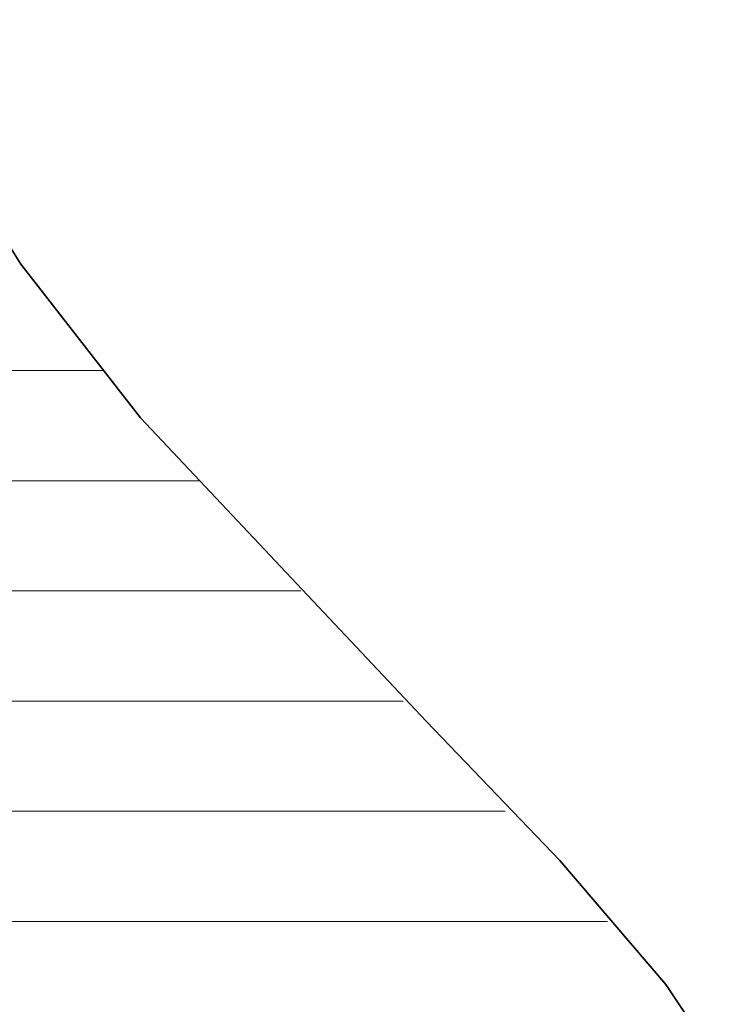
# Model space of a CAD drawing. Units: millimetres. Extents: x 0 to 11880, y 0 to 8400.
# Drawn here: x 8334 to 8379, y 450 to 512 of the extents above; entities that cross this region are included whole.
import ezdxf

# ---------------------------------------------------------------- set-up
doc = ezdxf.new("R2010")
doc.units = ezdxf.units.MM
doc.header["$MEASUREMENT"] = 0
doc.layers.add('(1) Shape lines', color=7, linetype='Continuous', lineweight=35)
doc.layers.add('(9) Sheet', color=7, linetype='Continuous', lineweight=35)

# ---------------------------------------------------------------- blocks, each defined once
blk = doc.blocks.new('HATCH_533_6c50697d-0d56-4267-ad8a-c323ffa8bdf5')
at = {"layer": '(1) Shape lines', "color": 0, "lineweight": 9}
for p, q in [((8334.066, 490), (8333.323, 490)), ((8334.066, 483), (8333.359, 483)), ((8334.066, 476), (8333.395, 476)), ((8334.066, 469), (8333.432, 469)), ((8334.066, 462), (8333.468, 462)), ((8334.066, 455), (8333.504, 455))]:
    blk.add_line(p, q, dxfattribs=at)
blk = doc.blocks.new('HATCH_540_aa2c4348-8218-403f-a38d-8c2673d04c20')
at = {"layer": '(1) Shape lines', "color": 0, "lineweight": 9}
for p, q in [((8334.07, 490), (8334.066, 490)), ((8334.073, 483), (8334.066, 483)), ((8334.076, 476), (8334.066, 476)), ((8334.08, 469), (8334.066, 469)), ((8334.083, 462), (8334.066, 462)), ((8334.086, 455), (8334.066, 455))]:
    blk.add_line(p, q, dxfattribs=at)
blk = doc.blocks.new('HATCH_541_32af85a5-3df7-43eb-87ba-1670ac2c19ee')
at = {"layer": '(1) Shape lines', "color": 0, "lineweight": 9}
for p, q in [((8334.139, 490), (8334.07, 490)), ((8334.139, 483), (8334.073, 483)), ((8334.139, 476), (8334.076, 476)), ((8334.139, 469), (8334.08, 469)), ((8334.139, 462), (8334.083, 462)), ((8334.139, 455), (8334.086, 455))]:
    blk.add_line(p, q, dxfattribs=at)
blk = doc.blocks.new('HATCH_548_345a8f84-881b-4f26-802b-96a8d03d782b')
at = {"layer": '(1) Shape lines', "color": 0, "lineweight": 9}
for p, q in [((8334.159, 490), (8334.139, 490)), ((8334.179, 483), (8334.139, 483)), ((8334.2, 476), (8334.139, 476)), ((8334.221, 469), (8334.139, 469)), ((8334.242, 462), (8334.139, 462)), ((8334.263, 455), (8334.139, 455))]:
    blk.add_line(p, q, dxfattribs=at)
blk = doc.blocks.new('HATCH_549_a8218a68-3993-4a04-9880-33c30a0dd17b')
at = {"layer": '(1) Shape lines', "color": 0, "lineweight": 9}
for p, q in [((8334.588, 490), (8334.159, 490)), ((8334.588, 483), (8334.179, 483)), ((8334.588, 476), (8334.2, 476)), ((8334.588, 469), (8334.221, 469)), ((8334.588, 462), (8334.242, 462)), ((8334.588, 455), (8334.263, 455))]:
    blk.add_line(p, q, dxfattribs=at)
blk = doc.blocks.new('HATCH_556_2bcb078e-84cd-447e-8926-1a894eee06ba')
at = {"layer": '(1) Shape lines', "color": 0, "lineweight": 9}
for p, q in [((8334.588, 490), (8334.588, 490)), ((8334.588, 483), (8334.588, 483)), ((8334.588, 476), (8334.588, 476)), ((8334.589, 469), (8334.588, 469)), ((8334.589, 462), (8334.588, 462)), ((8334.589, 455), (8334.588, 455))]:
    blk.add_line(p, q, dxfattribs=at)
blk = doc.blocks.new('HATCH_557_ffdb1f31-6643-4642-9878-2ee26e5ec465')
at = {"layer": '(1) Shape lines', "color": 0, "lineweight": 9}
for p, q in [((8334.592, 490), (8334.588, 490)), ((8334.592, 483), (8334.588, 483)), ((8334.592, 476), (8334.588, 476)), ((8334.592, 469), (8334.589, 469)), ((8334.592, 462), (8334.589, 462)), ((8334.592, 455), (8334.589, 455))]:
    blk.add_line(p, q, dxfattribs=at)
blk = doc.blocks.new('HATCH_564_115eb94a-ff84-4367-a433-6c21697a2541')
at = {"layer": '(1) Shape lines', "color": 0, "lineweight": 9}
for p, q in [((8334.605, 490), (8334.592, 490)), ((8334.62, 483), (8334.592, 483)), ((8334.635, 476), (8334.592, 476)), ((8334.65, 469), (8334.592, 469)), ((8334.665, 462), (8334.592, 462)), ((8334.68, 455), (8334.592, 455))]:
    blk.add_line(p, q, dxfattribs=at)
blk = doc.blocks.new('HATCH_565_a472aae9-c9a9-4e8d-96a2-f524a945ead9')
at = {"layer": '(1) Shape lines', "color": 0, "lineweight": 9}
for p, q in [((8334.915, 490), (8334.605, 490)), ((8334.915, 483), (8334.62, 483)), ((8334.915, 476), (8334.635, 476)), ((8334.915, 469), (8334.65, 469)), ((8334.915, 462), (8334.665, 462)), ((8334.915, 455), (8334.68, 455))]:
    blk.add_line(p, q, dxfattribs=at)
blk = doc.blocks.new('HATCH_572_da43daff-215e-4730-b61d-b2680670cf9d')
at = {"layer": '(1) Shape lines', "color": 0, "lineweight": 9}
for p, q in [((8334.922, 490), (8334.915, 490)), ((8334.93, 483), (8334.915, 483)), ((8334.939, 476), (8334.915, 476)), ((8334.948, 469), (8334.915, 469)), ((8334.956, 462), (8334.915, 462)), ((8334.965, 455), (8334.915, 455))]:
    blk.add_line(p, q, dxfattribs=at)
blk = doc.blocks.new('HATCH_573_bf332288-90d0-43cf-8d6e-974a584dee03')
at = {"layer": '(1) Shape lines', "color": 0, "lineweight": 9}
for p, q in [((8335.098, 490), (8334.922, 490)), ((8335.098, 483), (8334.93, 483)), ((8335.098, 476), (8334.939, 476)), ((8335.098, 469), (8334.948, 469)), ((8335.098, 462), (8334.956, 462)), ((8335.098, 455), (8334.965, 455))]:
    blk.add_line(p, q, dxfattribs=at)
blk = doc.blocks.new('HATCH_580_aa40320d-600b-4e4a-b1a1-0d4a469a5789')
at = {"layer": '(1) Shape lines', "color": 0, "lineweight": 9}
for p, q in [((8335.112, 490), (8335.098, 490)), ((8335.131, 483), (8335.098, 483)), ((8335.15, 476), (8335.098, 476)), ((8335.169, 469), (8335.098, 469)), ((8335.188, 462), (8335.098, 462)), ((8335.207, 455), (8335.098, 455))]:
    blk.add_line(p, q, dxfattribs=at)
blk = doc.blocks.new('HATCH_581_a9eae138-0cd7-4436-b59b-414ff7e982f0')
at = {"layer": '(1) Shape lines', "color": 0, "lineweight": 9}
for p, q in [((8335.502, 490), (8335.112, 490)), ((8335.502, 483), (8335.131, 483)), ((8335.502, 476), (8335.15, 476)), ((8335.502, 469), (8335.169, 469)), ((8335.502, 462), (8335.188, 462)), ((8335.502, 455), (8335.207, 455))]:
    blk.add_line(p, q, dxfattribs=at)
blk = doc.blocks.new('HATCH_588_55b2f4a7-5d42-4171-8c26-45b0d35bb282')
at = {"layer": '(1) Shape lines', "color": 0, "lineweight": 9}
for p, q in [((8335.528, 490), (8335.502, 490)), ((8335.564, 483), (8335.502, 483)), ((8335.6, 476), (8335.502, 476)), ((8335.636, 469), (8335.502, 469)), ((8335.673, 462), (8335.502, 462)), ((8335.709, 455), (8335.502, 455))]:
    blk.add_line(p, q, dxfattribs=at)
blk = doc.blocks.new('HATCH_589_4617c478-a56e-4bad-b61f-19d5c3f6f68e')
at = {"layer": '(1) Shape lines', "color": 0, "lineweight": 9}
for p, q in [((8336.27, 490), (8335.528, 490)), ((8336.27, 483), (8335.564, 483)), ((8336.27, 476), (8335.6, 476)), ((8336.27, 469), (8335.636, 469)), ((8336.27, 462), (8335.673, 462)), ((8336.27, 455), (8335.709, 455))]:
    blk.add_line(p, q, dxfattribs=at)
blk = doc.blocks.new('HATCH_596_2f8a66d4-3415-4bc0-b0e1-df0cf2519351')
at = {"layer": '(1) Shape lines', "color": 0, "lineweight": 9}
for p, q in [((8336.282, 490), (8336.27, 490)), ((8336.303, 483), (8336.27, 483)), ((8336.323, 476), (8336.27, 476)), ((8336.344, 469), (8336.27, 469)), ((8336.365, 462), (8336.27, 462)), ((8336.386, 455), (8336.27, 455))]:
    blk.add_line(p, q, dxfattribs=at)
blk = doc.blocks.new('HATCH_597_45885008-8440-4975-aa68-e4c647cb2b86')
at = {"layer": '(1) Shape lines', "color": 0, "lineweight": 9}
for p, q in [((8336.709, 490), (8336.282, 490)), ((8336.709, 483), (8336.303, 483)), ((8336.709, 476), (8336.323, 476)), ((8336.709, 469), (8336.344, 469)), ((8336.709, 462), (8336.365, 462)), ((8336.709, 455), (8336.386, 455))]:
    blk.add_line(p, q, dxfattribs=at)
blk = doc.blocks.new('HATCH_604_b8fc153c-75d7-4e1f-a43a-16b052b6695a')
at = {"layer": '(1) Shape lines', "color": 0, "lineweight": 9}
for p, q in [((8336.719, 490), (8336.709, 490)), ((8336.74, 483), (8336.709, 483)), ((8336.76, 476), (8336.709, 476)), ((8336.781, 469), (8336.709, 469)), ((8336.801, 462), (8336.709, 462)), ((8336.821, 455), (8336.709, 455))]:
    blk.add_line(p, q, dxfattribs=at)
blk = doc.blocks.new('HATCH_605_2ae2f4b7-df2a-4e0f-a01a-a0695cffed7c')
at = {"layer": '(1) Shape lines', "color": 0, "lineweight": 9}
for p, q in [((8337.137, 490), (8336.719, 490)), ((8337.137, 483), (8336.74, 483)), ((8337.137, 476), (8336.76, 476)), ((8337.137, 469), (8336.781, 469)), ((8337.137, 462), (8336.801, 462)), ((8337.137, 455), (8336.821, 455))]:
    blk.add_line(p, q, dxfattribs=at)
blk = doc.blocks.new('HATCH_612_a5c7053a-7ea7-4fa1-94b6-dce223022777')
at = {"layer": '(1) Shape lines', "color": 0, "lineweight": 9}
for p, q in [((8337.147, 490), (8337.137, 490)), ((8337.172, 483), (8337.137, 483)), ((8337.197, 476), (8337.137, 476)), ((8337.222, 469), (8337.137, 469)), ((8337.247, 462), (8337.137, 462)), ((8337.272, 455), (8337.137, 455))]:
    blk.add_line(p, q, dxfattribs=at)
blk = doc.blocks.new('HATCH_613_017eddad-90c9-46db-9fef-5fc2ab118b60')
at = {"layer": '(1) Shape lines', "color": 0, "lineweight": 9}
for p, q in [((8337.656, 490), (8337.147, 490)), ((8337.656, 483), (8337.172, 483)), ((8337.656, 476), (8337.197, 476)), ((8337.656, 469), (8337.222, 469)), ((8337.656, 462), (8337.247, 462)), ((8337.656, 455), (8337.272, 455))]:
    blk.add_line(p, q, dxfattribs=at)
blk = doc.blocks.new('HATCH_620_61581024-7a41-40f5-80d3-a7369c1ce52e')
at = {"layer": '(1) Shape lines', "color": 0, "lineweight": 9}
for p, q in [((8337.665, 490), (8337.656, 490)), ((8337.695, 483), (8337.656, 483)), ((8337.725, 476), (8337.656, 476)), ((8337.755, 469), (8337.656, 469)), ((8337.785, 462), (8337.656, 462)), ((8337.816, 455), (8337.656, 455))]:
    blk.add_line(p, q, dxfattribs=at)
blk = doc.blocks.new('HATCH_621_db9fe40b-0172-4921-b331-f8b9a000e5eb')
at = {"layer": '(1) Shape lines', "color": 0, "lineweight": 9}
for p, q in [((8338.278, 490), (8337.665, 490)), ((8338.278, 483), (8337.695, 483)), ((8338.278, 476), (8337.725, 476)), ((8338.278, 469), (8337.755, 469)), ((8338.278, 462), (8337.785, 462)), ((8338.278, 455), (8337.816, 455))]:
    blk.add_line(p, q, dxfattribs=at)
blk = doc.blocks.new('HATCH_628_62da8c3b-a785-4e52-9ab6-ce3915307780')
at = {"layer": '(1) Shape lines', "color": 0, "lineweight": 9}
for p, q in [((8338.278, 490), (8338.278, 490)), ((8338.278, 483), (8338.278, 483)), ((8338.278, 476), (8338.278, 476)), ((8338.279, 469), (8338.278, 469)), ((8338.279, 462), (8338.278, 462)), ((8338.279, 455), (8338.278, 455))]:
    blk.add_line(p, q, dxfattribs=at)
blk = doc.blocks.new('HATCH_629_6e6f7778-62f3-44a3-9f02-02ba8c4e5f6a')
at = {"layer": '(1) Shape lines', "color": 0, "lineweight": 9}
for p, q in [((8338.285, 490), (8338.278, 490)), ((8338.285, 483), (8338.278, 483)), ((8338.285, 476), (8338.278, 476)), ((8338.285, 469), (8338.279, 469)), ((8338.285, 462), (8338.279, 462)), ((8338.285, 455), (8338.279, 455))]:
    blk.add_line(p, q, dxfattribs=at)
blk = doc.blocks.new('HATCH_636_2ed65f13-8b09-42ea-adc8-27d017a6ed69')
at = {"layer": '(1) Shape lines', "color": 0, "lineweight": 9}
for p, q in [((8338.289, 490), (8338.285, 490)), ((8338.311, 483), (8338.285, 483)), ((8338.334, 476), (8338.285, 476)), ((8338.356, 469), (8338.285, 469)), ((8338.379, 462), (8338.285, 462)), ((8338.401, 455), (8338.285, 455))]:
    blk.add_line(p, q, dxfattribs=at)
blk = doc.blocks.new('HATCH_637_56c364c0-bb7d-47bf-ba2a-38eb443bbd35')
at = {"layer": '(1) Shape lines', "color": 0, "lineweight": 9}
for p, q in [((8338.744, 490), (8338.289, 490)), ((8338.744, 483), (8338.311, 483)), ((8338.744, 476), (8338.334, 476)), ((8338.744, 469), (8338.356, 469)), ((8338.744, 462), (8338.379, 462)), ((8338.744, 455), (8338.401, 455))]:
    blk.add_line(p, q, dxfattribs=at)
blk = doc.blocks.new('HATCH_644_d038668b-b4ea-4e7f-8557-1c03da79615c')
at = {"layer": '(1) Shape lines', "color": 0, "lineweight": 9}
for p, q in [((8338.746, 490), (8338.744, 490)), ((8338.759, 483), (8338.744, 483)), ((8338.772, 476), (8338.744, 476)), ((8338.786, 469), (8338.744, 469)), ((8338.799, 462), (8338.744, 462)), ((8338.812, 455), (8338.744, 455))]:
    blk.add_line(p, q, dxfattribs=at)
blk = doc.blocks.new('HATCH_645_ee8c8f52-f6d6-4a17-a693-44cf7fb316b6')
at = {"layer": '(1) Shape lines', "color": 0, "lineweight": 9}
for p, q in [((8339.017, 490), (8338.746, 490)), ((8339.017, 483), (8338.759, 483)), ((8339.017, 476), (8338.772, 476)), ((8339.017, 469), (8338.786, 469)), ((8339.017, 462), (8338.799, 462)), ((8339.017, 455), (8338.812, 455))]:
    blk.add_line(p, q, dxfattribs=at)
blk = doc.blocks.new('HATCH_652_85b3d632-e633-496f-b586-d00e6155079a')
at = {"layer": '(1) Shape lines', "color": 0, "lineweight": 9}
for p, q in [((8339.018, 490), (8339.017, 490)), ((8339.035, 483), (8339.017, 483)), ((8339.051, 476), (8339.017, 476)), ((8339.068, 469), (8339.017, 469)), ((8339.085, 462), (8339.017, 462)), ((8339.101, 455), (8339.017, 455))]:
    blk.add_line(p, q, dxfattribs=at)
blk = doc.blocks.new('HATCH_653_25ebf17f-d121-4da4-b2a4-054733179d0d')
at = {"layer": '(1) Shape lines', "color": 0, "lineweight": 9}
for p, q in [((8339.329, 490), (8339.018, 490)), ((8339.357, 483), (8339.035, 483)), ((8339.357, 476), (8339.051, 476)), ((8339.357, 469), (8339.068, 469)), ((8339.357, 462), (8339.085, 462)), ((8339.357, 455), (8339.101, 455))]:
    blk.add_line(p, q, dxfattribs=at)
blk = doc.blocks.new('HATCH_660_903a003b-a5d5-4aaf-86c9-a1ae1f7bca80')
at = {"layer": '(1) Shape lines', "color": 0, "lineweight": 9}
for p, q in [((8339.361, 483), (8339.357, 483)), ((8339.366, 476), (8339.357, 476)), ((8339.37, 469), (8339.357, 469)), ((8339.375, 462), (8339.357, 462)), ((8339.379, 455), (8339.357, 455))]:
    blk.add_line(p, q, dxfattribs=at)
blk = doc.blocks.new('HATCH_661_e6204bae-f61d-4c46-88a2-661c2bd2cf96')
at = {"layer": '(1) Shape lines', "color": 0, "lineweight": 9}
for p, q in [((8339.448, 483), (8339.361, 483)), ((8339.448, 476), (8339.366, 476)), ((8339.448, 469), (8339.37, 469)), ((8339.448, 462), (8339.375, 462)), ((8339.448, 455), (8339.379, 455))]:
    blk.add_line(p, q, dxfattribs=at)
blk = doc.blocks.new('HATCH_668_7b912b6e-bae4-4e04-9699-73626c79f7c5')
at = {"layer": '(1) Shape lines', "color": 0, "lineweight": 9}
for p, q in [((8339.452, 483), (8339.448, 483)), ((8339.456, 476), (8339.448, 476)), ((8339.46, 469), (8339.448, 469)), ((8339.464, 462), (8339.448, 462)), ((8339.468, 455), (8339.448, 455))]:
    blk.add_line(p, q, dxfattribs=at)
blk = doc.blocks.new('HATCH_669_3825ffa0-866c-46c6-a3c2-d7899a6bcf2c')
at = {"layer": '(1) Shape lines', "color": 0, "lineweight": 9}
for p, q in [((8339.528, 483), (8339.452, 483)), ((8339.528, 476), (8339.456, 476)), ((8339.528, 469), (8339.46, 469)), ((8339.528, 462), (8339.464, 462)), ((8339.528, 455), (8339.468, 455))]:
    blk.add_line(p, q, dxfattribs=at)
blk = doc.blocks.new('HATCH_676_53ae8312-4789-425f-bee9-ab9d926e14bd')
at = {"layer": '(1) Shape lines', "color": 0, "lineweight": 9}
for p, q in [((8339.539, 483), (8339.528, 483)), ((8339.55, 476), (8339.528, 476)), ((8339.561, 469), (8339.528, 469)), ((8339.572, 462), (8339.528, 462)), ((8339.583, 455), (8339.528, 455))]:
    blk.add_line(p, q, dxfattribs=at)
blk = doc.blocks.new('HATCH_677_c520eb3e-9b4b-42a5-8ef7-077eda346e5e')
at = {"layer": '(1) Shape lines', "color": 0, "lineweight": 9}
for p, q in [((8339.753, 483), (8339.539, 483)), ((8339.753, 476), (8339.55, 476)), ((8339.753, 469), (8339.561, 469)), ((8339.753, 462), (8339.572, 462)), ((8339.753, 455), (8339.583, 455))]:
    blk.add_line(p, q, dxfattribs=at)
blk = doc.blocks.new('HATCH_684_65b94199-21e6-4788-bcce-ffded218bd5e')
at = {"layer": '(1) Shape lines', "color": 0, "lineweight": 9}
for p, q in [((8339.763, 483), (8339.753, 483)), ((8339.773, 476), (8339.753, 476)), ((8339.784, 469), (8339.753, 469)), ((8339.795, 462), (8339.753, 462)), ((8339.805, 455), (8339.753, 455))]:
    blk.add_line(p, q, dxfattribs=at)
blk = doc.blocks.new('HATCH_685_e02379b8-6cdf-4af9-8ccf-5b1e9c77cdc7')
at = {"layer": '(1) Shape lines', "color": 0, "lineweight": 9}
for p, q in [((8339.968, 483), (8339.763, 483)), ((8339.968, 476), (8339.773, 476)), ((8339.968, 469), (8339.784, 469)), ((8339.968, 462), (8339.795, 462)), ((8339.968, 455), (8339.805, 455))]:
    blk.add_line(p, q, dxfattribs=at)
blk = doc.blocks.new('HATCH_692_5c06f562-4514-4d8b-911b-6b788e6b0439')
at = {"layer": '(1) Shape lines', "color": 0, "lineweight": 9}
for p, q in [((8339.969, 483), (8339.968, 483)), ((8339.97, 476), (8339.968, 476)), ((8339.971, 469), (8339.968, 469)), ((8339.972, 462), (8339.968, 462)), ((8339.973, 455), (8339.968, 455))]:
    blk.add_line(p, q, dxfattribs=at)
blk = doc.blocks.new('HATCH_693_ceba8966-dd7b-4cf7-8fc6-8863e14d3fb5')
at = {"layer": '(1) Shape lines', "color": 0, "lineweight": 9}
for p, q in [((8339.989, 483), (8339.969, 483)), ((8339.989, 476), (8339.97, 476)), ((8339.989, 469), (8339.971, 469)), ((8339.989, 462), (8339.972, 462)), ((8339.989, 455), (8339.973, 455))]:
    blk.add_line(p, q, dxfattribs=at)
blk = doc.blocks.new('HATCH_700_4a8778cb-7cad-45f2-b6c8-5149005125ed')
at = {"layer": '(1) Shape lines', "color": 0, "lineweight": 9}
for p, q in [((8339.99, 483), (8339.989, 483)), ((8339.99, 476), (8339.989, 476)), ((8339.991, 469), (8339.989, 469)), ((8339.992, 462), (8339.989, 462)), ((8339.992, 455), (8339.989, 455))]:
    blk.add_line(p, q, dxfattribs=at)
blk = doc.blocks.new('HATCH_701_a56adb59-65d1-4568-b268-d0351bdbf016')
at = {"layer": '(1) Shape lines', "color": 0, "lineweight": 9}
for p, q in [((8340.003, 483), (8339.99, 483)), ((8340.003, 476), (8339.99, 476)), ((8340.003, 469), (8339.991, 469)), ((8340.003, 462), (8339.992, 462)), ((8340.003, 455), (8339.992, 455))]:
    blk.add_line(p, q, dxfattribs=at)
blk = doc.blocks.new('HATCH_707_d3519067-10bb-4514-8f29-1c6b98250c86')
at = {"layer": '(1) Shape lines', "color": 0, "lineweight": 9}
for p, q in [((8340.01, 483), (8340.003, 483)), ((8340.018, 476), (8340.003, 476)), ((8340.026, 469), (8340.003, 469)), ((8340.034, 462), (8340.003, 462)), ((8340.042, 455), (8340.003, 455))]:
    blk.add_line(p, q, dxfattribs=at)
blk = doc.blocks.new('HATCH_708_dae8013f-27c6-40bb-8e25-dc4e32644e4a')
at = {"layer": '(1) Shape lines', "color": 0, "lineweight": 9}
for p, q in [((8340.163, 483), (8340.01, 483)), ((8340.163, 476), (8340.018, 476)), ((8340.163, 469), (8340.026, 469)), ((8340.163, 462), (8340.034, 462)), ((8340.163, 455), (8340.042, 455))]:
    blk.add_line(p, q, dxfattribs=at)
blk = doc.blocks.new('HATCH_713_56371324-cc59-4402-8c5f-3d0a1ec01c84')
at = {"layer": '(1) Shape lines', "color": 0, "lineweight": 9}
for p, q in [((8340.163, 483), (8340.163, 483)), ((8340.164, 476), (8340.163, 476)), ((8340.165, 469), (8340.163, 469)), ((8340.165, 462), (8340.163, 462)), ((8340.166, 455), (8340.163, 455))]:
    blk.add_line(p, q, dxfattribs=at)
blk = doc.blocks.new('HATCH_714_3e06be36-8c12-4db2-9b4e-7a05710f531c')
at = {"layer": '(1) Shape lines', "color": 0, "lineweight": 9}
for p, q in [((8340.176, 483), (8340.163, 483)), ((8340.176, 476), (8340.164, 476)), ((8340.176, 469), (8340.165, 469)), ((8340.176, 462), (8340.165, 462)), ((8340.176, 455), (8340.166, 455))]:
    blk.add_line(p, q, dxfattribs=at)
blk = doc.blocks.new('HATCH_719_ec380ed6-7dde-4f62-a52d-b9d375cd4381')
at = {"layer": '(1) Shape lines', "color": 0, "lineweight": 9}
for p, q in [((8340.186, 483), (8340.176, 483)), ((8340.198, 476), (8340.176, 476)), ((8340.21, 469), (8340.176, 469)), ((8340.222, 462), (8340.176, 462)), ((8340.233, 455), (8340.176, 455))]:
    blk.add_line(p, q, dxfattribs=at)
blk = doc.blocks.new('HATCH_720_30ecdf13-5dfa-452b-911c-e8c0d15b6306')
at = {"layer": '(1) Shape lines', "color": 0, "lineweight": 9}
for p, q in [((8340.415, 483), (8340.186, 483)), ((8340.415, 476), (8340.198, 476)), ((8340.415, 469), (8340.21, 469)), ((8340.415, 462), (8340.222, 462)), ((8340.415, 455), (8340.233, 455))]:
    blk.add_line(p, q, dxfattribs=at)
blk = doc.blocks.new('HATCH_725_13eced1d-95c2-4904-8574-c965ca33d2aa')
at = {"layer": '(1) Shape lines', "color": 0, "lineweight": 9}
for p, q in [((8340.445, 483), (8340.415, 483)), ((8340.483, 476), (8340.415, 476)), ((8340.52, 469), (8340.415, 469)), ((8340.557, 462), (8340.415, 462)), ((8340.595, 455), (8340.415, 455))]:
    blk.add_line(p, q, dxfattribs=at)
blk = doc.blocks.new('HATCH_726_9db5063f-f324-4e3d-83bb-e2d98167901a')
at = {"layer": '(1) Shape lines', "color": 0, "lineweight": 9}
for p, q in [((8341.163, 483), (8340.445, 483)), ((8341.163, 476), (8340.483, 476)), ((8341.163, 469), (8340.52, 469)), ((8341.163, 462), (8340.557, 462)), ((8341.163, 455), (8340.595, 455))]:
    blk.add_line(p, q, dxfattribs=at)
blk = doc.blocks.new('HATCH_731_4de87b1d-af52-41f9-8071-53e21caac238')
at = {"layer": '(1) Shape lines', "color": 0, "lineweight": 9}
for p, q in [((8341.18, 483), (8341.163, 483)), ((8341.205, 476), (8341.163, 476)), ((8341.231, 469), (8341.163, 469)), ((8341.256, 462), (8341.163, 462)), ((8341.281, 455), (8341.163, 455))]:
    blk.add_line(p, q, dxfattribs=at)
blk = doc.blocks.new('HATCH_732_f1a937d0-70b3-4c9f-9d0b-fe93453905cd')
at = {"layer": '(1) Shape lines', "color": 0, "lineweight": 9}
for p, q in [((8341.666, 483), (8341.18, 483)), ((8341.666, 476), (8341.205, 476)), ((8341.666, 469), (8341.231, 469)), ((8341.666, 462), (8341.256, 462)), ((8341.666, 455), (8341.281, 455))]:
    blk.add_line(p, q, dxfattribs=at)
blk = doc.blocks.new('HATCH_737_1874bd6f-223f-4bc1-aa54-5a8c9278d628')
at = {"layer": '(1) Shape lines', "color": 0, "lineweight": 9}
for p, q in [((8341.68, 483), (8341.666, 483)), ((8341.704, 476), (8341.666, 476)), ((8341.728, 469), (8341.666, 469)), ((8341.751, 462), (8341.666, 462)), ((8341.775, 455), (8341.666, 455))]:
    blk.add_line(p, q, dxfattribs=at)
blk = doc.blocks.new('HATCH_738_d13d8e3d-8c20-4851-a81d-b48ce0fc9a53')
at = {"layer": '(1) Shape lines', "color": 0, "lineweight": 9}
for p, q in [((8342.135, 483), (8341.68, 483)), ((8342.135, 476), (8341.704, 476)), ((8342.135, 469), (8341.728, 469)), ((8342.135, 462), (8341.751, 462)), ((8342.135, 455), (8341.775, 455))]:
    blk.add_line(p, q, dxfattribs=at)
blk = doc.blocks.new('HATCH_742_7b6ad8e8-f944-47a7-85d9-01bbc22ba4d5')
at = {"layer": '(1) Shape lines', "color": 0, "lineweight": 9}
for p, q in [((8342.141, 483), (8342.135, 483)), ((8342.153, 476), (8342.135, 476)), ((8342.164, 469), (8342.135, 469)), ((8342.176, 462), (8342.135, 462)), ((8342.187, 455), (8342.135, 455))]:
    blk.add_line(p, q, dxfattribs=at)
blk = doc.blocks.new('HATCH_743_f950ab13-e3ef-45d5-824f-783835607b90')
at = {"layer": '(1) Shape lines', "color": 0, "lineweight": 9}
for p, q in [((8342.362, 483), (8342.141, 483)), ((8342.362, 476), (8342.153, 476)), ((8342.362, 469), (8342.164, 469)), ((8342.362, 462), (8342.176, 462)), ((8342.362, 455), (8342.187, 455))]:
    blk.add_line(p, q, dxfattribs=at)
blk = doc.blocks.new('HATCH_746_b2042318-2a8a-4fa7-ae35-3d7327358dc5')
at = {"layer": '(1) Shape lines', "color": 0, "lineweight": 9}
for p, q in [((8342.523, 483), (8342.362, 483)), ((8342.87, 476), (8342.362, 476)), ((8343.216, 469), (8342.362, 469)), ((8343.563, 462), (8342.362, 462)), ((8343.909, 455), (8342.362, 455))]:
    blk.add_line(p, q, dxfattribs=at)
blk = doc.blocks.new('HATCH_747_f84f0711-37e7-4108-b5bf-d58f6384f022')
at = {"layer": '(1) Shape lines', "color": 0, "lineweight": 9}
for p, q in [((8345.377, 483), (8342.523, 483)), ((8349.016, 476), (8342.87, 476)), ((8349.016, 469), (8343.216, 469)), ((8349.016, 462), (8343.563, 462)), ((8349.016, 455), (8343.909, 455))]:
    blk.add_line(p, q, dxfattribs=at)
blk = doc.blocks.new('HATCH_750_19492d9f-d969-4fc9-890b-b1927b48c75e')
at = {"layer": '(1) Shape lines', "color": 0, "lineweight": 9}
for p, q in [((8349.16, 476), (8349.016, 476)), ((8349.487, 469), (8349.016, 469)), ((8349.815, 462), (8349.016, 462)), ((8350.142, 455), (8349.016, 455))]:
    blk.add_line(p, q, dxfattribs=at)
blk = doc.blocks.new('HATCH_751_015d5d05-ccca-49d2-9015-13d9c9159ce8')
at = {"layer": '(1) Shape lines', "color": 0, "lineweight": 9}
for p, q in [((8351.869, 476), (8349.16, 476)), ((8354.781, 469), (8349.487, 469)), ((8354.781, 462), (8349.815, 462)), ((8354.781, 455), (8350.142, 455))]:
    blk.add_line(p, q, dxfattribs=at)
blk = doc.blocks.new('HATCH_754_13a6bb07-1760-4478-b4ae-3c8fe3db7757')
at = {"layer": '(1) Shape lines', "color": 0, "lineweight": 9}
for p, q in [((8354.882, 469), (8354.781, 469)), ((8355.066, 462), (8354.781, 462)), ((8355.25, 455), (8354.781, 455))]:
    blk.add_line(p, q, dxfattribs=at)
blk = doc.blocks.new('HATCH_755_dd661a1e-1d6f-4827-a627-7f808d39b390')
at = {"layer": '(1) Shape lines', "color": 0, "lineweight": 9}
for p, q in [((8357.801, 469), (8354.882, 469)), ((8357.801, 462), (8355.066, 462)), ((8357.801, 455), (8355.25, 455))]:
    blk.add_line(p, q, dxfattribs=at)
blk = doc.blocks.new('HATCH_759_eb53eb9f-c54f-4f9c-b901-8e52d7329421')
at = {"layer": '(1) Shape lines', "color": 0, "lineweight": 9}
for p, q in [((8357.818, 469), (8357.801, 469)), ((8358.014, 462), (8357.801, 462)), ((8358.21, 455), (8357.801, 455))]:
    blk.add_line(p, q, dxfattribs=at)
blk = doc.blocks.new('HATCH_760_3c840c64-e1e2-4315-8832-0dfb98985ab6')
at = {"layer": '(1) Shape lines', "color": 0, "lineweight": 9}
for p, q in [((8358.36, 469), (8357.818, 469)), ((8360.869, 462), (8358.014, 462)), ((8360.869, 455), (8358.21, 455))]:
    blk.add_line(p, q, dxfattribs=at)
blk = doc.blocks.new('HATCH_765_d7e5b348-6eea-434c-bef7-5c24f2896780')
at = {"layer": '(1) Shape lines', "color": 0, "lineweight": 9}
for p, q in [((8361.377, 462), (8360.869, 462)), ((8362.205, 455), (8360.869, 455))]:
    blk.add_line(p, q, dxfattribs=at)
blk = doc.blocks.new('HATCH_766_f913a0b7-0328-4668-8ba5-4907a421b1b6')
at = {"layer": '(1) Shape lines', "color": 0, "lineweight": 9}
for p, q in [((8364.852, 462), (8361.377, 462)), ((8371.343, 455), (8362.205, 455))]:
    blk.add_line(p, q, dxfattribs=at)
blk = doc.blocks.new('GROUP_0_1002d066-79d7-4c38-b6fe-ad17f646e918')
at = {"layer": '(9) Sheet', "color": 7, "linetype": 'Continuous', "lineweight": 35, "ltscale": 20}
blk.add_lwpolyline([(8379.023, 445.07), (8375.049, 451.004), (8368.315, 458.869), (8359.821, 467.718), (8341.666, 487.001), (8334.066, 496.751), (8331.086, 501.504), (8328.824, 506.117), (8327.409, 510.549), (8326.97, 514.757)], dxfattribs=at)
at = {"layer": '(1) Shape lines', "color": 154, "linetype": 'ByBlock'}
for name in ['HATCH_533_6c50697d-0d56-4267-ad8a-c323ffa8bdf5', 'HATCH_540_aa2c4348-8218-403f-a38d-8c2673d04c20', 'HATCH_541_32af85a5-3df7-43eb-87ba-1670ac2c19ee', 'HATCH_548_345a8f84-881b-4f26-802b-96a8d03d782b', 'HATCH_549_a8218a68-3993-4a04-9880-33c30a0dd17b', 'HATCH_556_2bcb078e-84cd-447e-8926-1a894eee06ba', 'HATCH_557_ffdb1f31-6643-4642-9878-2ee26e5ec465', 'HATCH_564_115eb94a-ff84-4367-a433-6c21697a2541', 'HATCH_565_a472aae9-c9a9-4e8d-96a2-f524a945ead9', 'HATCH_572_da43daff-215e-4730-b61d-b2680670cf9d', 'HATCH_573_bf332288-90d0-43cf-8d6e-974a584dee03', 'HATCH_580_aa40320d-600b-4e4a-b1a1-0d4a469a5789', 'HATCH_581_a9eae138-0cd7-4436-b59b-414ff7e982f0', 'HATCH_588_55b2f4a7-5d42-4171-8c26-45b0d35bb282', 'HATCH_589_4617c478-a56e-4bad-b61f-19d5c3f6f68e', 'HATCH_596_2f8a66d4-3415-4bc0-b0e1-df0cf2519351', 'HATCH_597_45885008-8440-4975-aa68-e4c647cb2b86', 'HATCH_604_b8fc153c-75d7-4e1f-a43a-16b052b6695a', 'HATCH_605_2ae2f4b7-df2a-4e0f-a01a-a0695cffed7c', 'HATCH_612_a5c7053a-7ea7-4fa1-94b6-dce223022777', 'HATCH_613_017eddad-90c9-46db-9fef-5fc2ab118b60', 'HATCH_620_61581024-7a41-40f5-80d3-a7369c1ce52e', 'HATCH_621_db9fe40b-0172-4921-b331-f8b9a000e5eb', 'HATCH_628_62da8c3b-a785-4e52-9ab6-ce3915307780', 'HATCH_629_6e6f7778-62f3-44a3-9f02-02ba8c4e5f6a', 'HATCH_636_2ed65f13-8b09-42ea-adc8-27d017a6ed69', 'HATCH_637_56c364c0-bb7d-47bf-ba2a-38eb443bbd35', 'HATCH_644_d038668b-b4ea-4e7f-8557-1c03da79615c', 'HATCH_645_ee8c8f52-f6d6-4a17-a693-44cf7fb316b6', 'HATCH_652_85b3d632-e633-496f-b586-d00e6155079a', 'HATCH_653_25ebf17f-d121-4da4-b2a4-054733179d0d', 'HATCH_660_903a003b-a5d5-4aaf-86c9-a1ae1f7bca80', 'HATCH_661_e6204bae-f61d-4c46-88a2-661c2bd2cf96', 'HATCH_668_7b912b6e-bae4-4e04-9699-73626c79f7c5', 'HATCH_669_3825ffa0-866c-46c6-a3c2-d7899a6bcf2c', 'HATCH_676_53ae8312-4789-425f-bee9-ab9d926e14bd', 'HATCH_677_c520eb3e-9b4b-42a5-8ef7-077eda346e5e', 'HATCH_684_65b94199-21e6-4788-bcce-ffded218bd5e', 'HATCH_685_e02379b8-6cdf-4af9-8ccf-5b1e9c77cdc7', 'HATCH_692_5c06f562-4514-4d8b-911b-6b788e6b0439', 'HATCH_693_ceba8966-dd7b-4cf7-8fc6-8863e14d3fb5', 'HATCH_700_4a8778cb-7cad-45f2-b6c8-5149005125ed', 'HATCH_701_a56adb59-65d1-4568-b268-d0351bdbf016', 'HATCH_707_d3519067-10bb-4514-8f29-1c6b98250c86', 'HATCH_708_dae8013f-27c6-40bb-8e25-dc4e32644e4a', 'HATCH_713_56371324-cc59-4402-8c5f-3d0a1ec01c84', 'HATCH_714_3e06be36-8c12-4db2-9b4e-7a05710f531c', 'HATCH_719_ec380ed6-7dde-4f62-a52d-b9d375cd4381', 'HATCH_720_30ecdf13-5dfa-452b-911c-e8c0d15b6306', 'HATCH_725_13eced1d-95c2-4904-8574-c965ca33d2aa', 'HATCH_726_9db5063f-f324-4e3d-83bb-e2d98167901a', 'HATCH_731_4de87b1d-af52-41f9-8071-53e21caac238', 'HATCH_732_f1a937d0-70b3-4c9f-9d0b-fe93453905cd', 'HATCH_737_1874bd6f-223f-4bc1-aa54-5a8c9278d628', 'HATCH_738_d13d8e3d-8c20-4851-a81d-b48ce0fc9a53', 'HATCH_742_7b6ad8e8-f944-47a7-85d9-01bbc22ba4d5', 'HATCH_743_f950ab13-e3ef-45d5-824f-783835607b90', 'HATCH_746_b2042318-2a8a-4fa7-ae35-3d7327358dc5', 'HATCH_747_f84f0711-37e7-4108-b5bf-d58f6384f022', 'HATCH_750_19492d9f-d969-4fc9-890b-b1927b48c75e', 'HATCH_751_015d5d05-ccca-49d2-9015-13d9c9159ce8', 'HATCH_754_13a6bb07-1760-4478-b4ae-3c8fe3db7757', 'HATCH_755_dd661a1e-1d6f-4827-a627-7f808d39b390', 'HATCH_759_eb53eb9f-c54f-4f9c-b901-8e52d7329421', 'HATCH_760_3c840c64-e1e2-4315-8832-0dfb98985ab6', 'HATCH_765_d7e5b348-6eea-434c-bef7-5c24f2896780', 'HATCH_766_f913a0b7-0328-4668-8ba5-4907a421b1b6']:
    blk.add_blockref(name, (0, 0), dxfattribs=at)

msp = doc.modelspace()

# ---------------------------------------------------------------- block references
at = {"color": 7, "linetype": 'ByBlock'}
msp.add_blockref('GROUP_0_1002d066-79d7-4c38-b6fe-ad17f646e918', (0, 0), dxfattribs=at)

doc.saveas('drawing.dxf')
